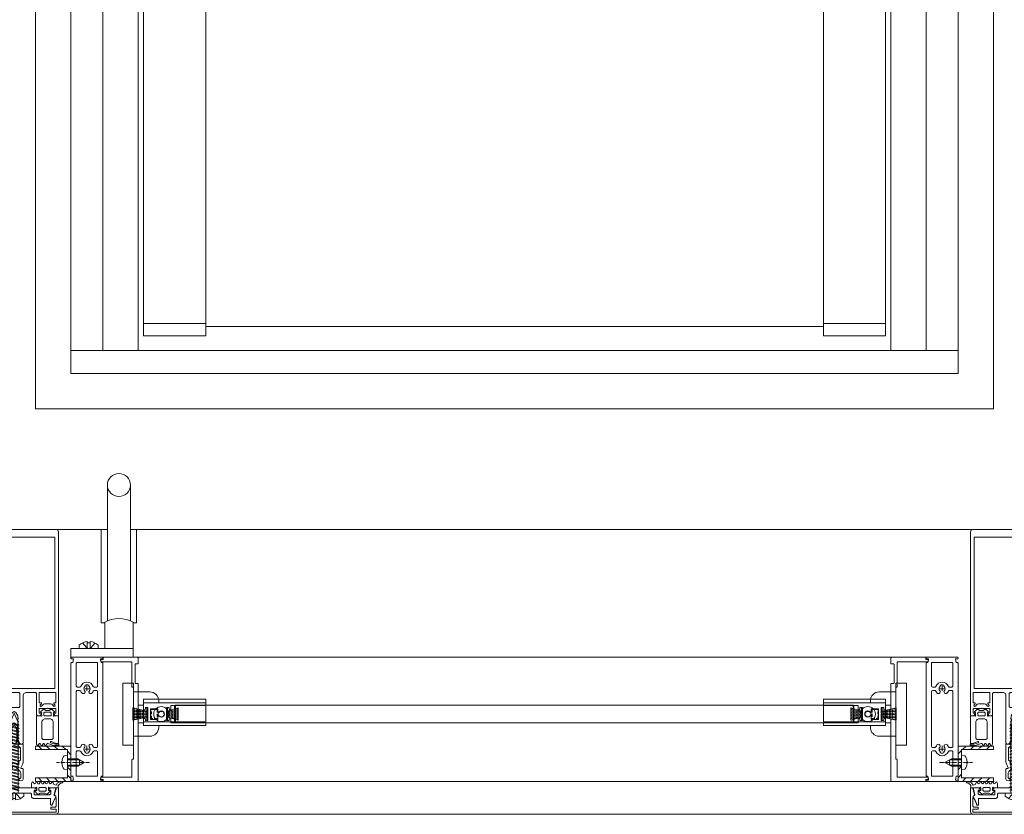
# Model space of a CAD drawing. Extents: x -2817 to 14334, y -3100 to 3352.
# Drawn here: x 7671 to 8226, y -2148 to -1701 of the extents above; entities that cross this region are included whole.
import ezdxf

# ---------------------------------------------------------------- set-up
doc = ezdxf.new("R2010")
doc.units = 0
doc.header["$LTSCALE"] = 0.5
for name, pattern in [('AM_DIN_G_W050', [13.75, 9.75, -1.5, 1, -1.5]), ('AM_DIN_G_W050x2', [6.875, 4.75, -0.875, 0.375, -0.875]), ('STRICHPUNKT2', [12.7, 6.35, -3.175, 0, -3.175]), ('VERDECKT2', [4.7625, 3.175, -1.5875])]:
    doc.linetypes.add(name, pattern=pattern)
doc.layers.get('0').update_dxf_attribs({"lineweight": 18})
for name, color, linetype, lineweight in [('AM_0N', 7, 'Continuous', 18), ('AM_4N', 3, 'Continuous', 9), ('AM_7N', 4, 'AM_DIN_G_W050', 9), ('Ansicht', 7, 'Continuous', 18), ('Bauseits', 9, 'Continuous', 18), ('Dichtung', 6, 'Continuous', 18), ('Getriebe', 4, 'Continuous', 18), ('Glas', 5, 'Continuous', 18), ('Horizontal', 7, 'Continuous', 18), ('Schraffur', 8, 'Continuous', 9), ('Symmetrie', 3, 'STRICHPUNKT2', 9), ('verdeckt', 2, 'VERDECKT2', 9)]:
    doc.layers.add(name, color=color, linetype=linetype, lineweight=lineweight)

# ---------------------------------------------------------------- blocks, each defined once
blk = doc.blocks.new('G95-G10-800-p2_BS')
blk.add_lwpolyline([(-19.44, -20.5, 0.414214), (-19.64, -20.3), (-21.04, -20.3, -0.414214), (-21.24, -20.1), (-21.24, 34.5, -0.414214), (-20.74, 35), (-1.74, 35, -0.414213), (-1.54, 34.8), (-1.54, 34, 0.414213), (-1.34, 33.8), (-0.24, 33.8, -0.466307), (-0.04, 33.57), (-0.2, 32.67, -0.36397), (-0.4, 32.5), (-17.44, 32.5, 0.414214), (-17.64, 32.3), (-17.64, 22.7, -0.414214), (-17.84, 22.5), (-18.29, 22.5, 0.414214), (-18.49, 22.3), (-18.49, -17.9, 0.414214), (-18.29, -18.1), (-17.84, -18.1, -0.414214), (-17.64, -18.3), (-17.64, -32.3, 0.414214), (-17.44, -32.5), (-0.4, -32.5, -0.36397), (-0.2, -32.67), (-0.04, -33.57, -0.466307), (-0.24, -33.8), (-1.34, -33.8, 0.414213), (-1.54, -34), (-1.54, -34.8, -0.414213), (-1.74, -35), (-20.74, -35, -0.414214), (-21.24, -34.5), (-21.24, -31.5, -0.414214), (-21.04, -31.3), (-19.64, -31.3, 0.414214), (-19.44, -31.1)], format="xyb", close=True)
blk = doc.blocks.new('G95-G10-800-P10_BS')
for p, q in [((-18, 34.8), (-18, 34.5)), ((-0.2, 35), (-17.8, 35)), ((-17.7, 34.2), (-16.61, 34.2)), ((-16.61, 34.2), (-17, 32)), ((-1.39, 34.2), (-0.3, 34.2)), ((-1, 32), (-1.39, 34.2)), ((0, 34.5), (0, 34.8)), ((-18, 31.7), (-18, -31.7)), ((-17, 32), (-17.7, 32)), ((-15, 31.8), (-15, 18.75)), ((-3.2, 32), (-14.8, 32)), ((-3, 18.75), (-3, 31.8)), ((-0.3, 32), (-1, 32)), ((0, -31.7), (0, 31.7)), ((-14.5, 18.25), (-12.98, 18.25)), ((-5.02, 18.25), (-3.5, 18.25)), ((-15, 15.75), (-15, -15.25)), ((-14.5, 16.25), (-12.98, 16.25)), ((-10.1, 15.35), (-10.28, 15.03)), ((-7.72, 15.03), (-7.9, 15.35)), ((-5.02, 16.25), (-3.5, 16.25)), ((-3, -15.25), (-3, 15.75)), ((-12.98, -15.75), (-14.5, -15.75)), ((-10.28, -14.53), (-10.1, -14.85)), ((-7.9, -14.85), (-7.72, -14.53)), ((-3.5, -15.75), (-5.02, -15.75)), ((-15, -18.25), (-15, -31.8)), ((-12.98, -17.75), (-14.5, -17.75)), ((-3.5, -17.75), (-5.02, -17.75)), ((-3, -23.67), (-3, -18.25)), ((-3, -25.17), (-3, -24.83)), ((-3, -31.8), (-3, -26.33)), ((-17.7, -32), (-17, -32)), ((-17, -32), (-16.61, -34.2)), ((-14.8, -32), (-3.2, -32)), ((-1.39, -34.2), (-1, -32)), ((-1, -32), (-0.3, -32)), ((-18, -34.5), (-18, -34.8)), ((-17.8, -35), (-0.2, -35)), ((-16.61, -34.2), (-17.7, -34.2)), ((-0.3, -34.2), (-1.39, -34.2)), ((0, -34.8), (0, -34.5))]:
    blk.add_line(p, q)
for centre, major_axis, start_param, end_param in [((-17.8, 34.8), (-0.141, -0.141), 3.926991, 5.497787), ((-17.7, 34.5), (-0.212, -0.212), -0.785398, 0.785398), ((-0.3, 34.5), (-0.212, 0.212), 2.356194, 3.926991), ((-0.2, 34.8), (-0.141, 0.141), 3.926991, 5.497787), ((-17.7, 31.7), (-0.212, 0.212), 5.497787, 7.068583), ((-14.8, 31.8), (-0.141, -0.141), 3.926991, 5.497787), ((-3.2, 31.8), (-0.141, 0.141), 3.926991, 5.497787), ((-0.3, 31.7), (-0.212, 0.212), 3.926991, 5.497787), ((-14.5, 18.75), (-0.354, -0.354), -0.785398, 0.785398), ((-12.98, 18.75), (-0.354, -0.354), 0.785398, 1.995482), ((-9, 17.25), (-2.65, 2.65), 4.287704, 6.707871), ((-9, 17.25), (-1.24, -1.24), 4.674683, 6.320892), ((-10.53, 18.9), (-0.354, -0.354), 1.53309, 2.660975), ((-9.86, 19.11), (-0.141, 0.141), 5.931848, 7.373364), ((-9, 17.25), (-1.59, -1.59), 3.926991, 4.361051), ((-9, 17.25), (-1.59, 1.59), 5.063727, 5.497787), ((-8.14, 19.11), (-0.141, -0.141), 2.051414, 3.49293), ((-7.47, 18.9), (-0.354, 0.354), 0.480617, 1.608503), ((-9, 17.25), (-1.24, -1.24), 1.53309, 3.179299), ((-5.02, 18.75), (-0.354, 0.354), 1.146111, 2.356194), ((-3.5, 18.75), (-0.354, 0.354), 2.356194, 3.926991), ((-14.5, 15.75), (-0.354, 0.354), 5.497787, 7.068583), ((-12.98, 15.75), (-0.354, 0.354), 4.287704, 5.497787), ((-9, 17.25), (-2.65, 2.65), 1.146111, 1.460427), ((-11.15, 15.53), (-0.707, 0.707), 1.460427, 3.403392), ((-10.53, 15.6), (-0.354, 0.354), 3.403392, 4.750095), ((-7.47, 15.6), (-0.354, 0.354), 6.245479, 7.592182), ((-6.85, 15.53), (-0.707, -0.707), -0.261799, 1.681165), ((-9, 17.25), (-2.65, -2.65), 1.681165, 1.995482), ((-5.02, 15.75), (-0.354, 0.354), 5.497787, 6.707871), ((-3.5, 15.75), (-0.354, -0.354), 2.356194, 3.926991), ((-14.5, -15.25), (-0.354, -0.354), -0.785398, 0.785398), ((-12.98, -15.25), (-0.354, -0.354), 0.785398, 1.995482), ((-9, -16.75), (-2.65, 2.65), 0.110369, 0.424685), ((-11.15, -15.03), (-0.707, -0.707), 2.879793, 4.822758), ((-9, -16.75), (-1.24, -1.24), 4.674683, 6.320892), ((-10.53, -15.1), (-0.354, 0.354), 3.103886, 4.45059), ((-7.47, -15.1), (-0.354, -0.354), -1.308997, 0.037706), ((-9, -16.75), (-1.24, 1.24), 3.103886, 4.750095), ((-6.85, -15.03), (-0.707, -0.707), 3.031224, 4.974188), ((-9, -16.75), (-2.65, 2.65), 4.287704, 4.60202), ((-5.02, -15.25), (-0.354, 0.354), 1.146111, 2.356194), ((-3.5, -15.25), (-0.354, 0.354), 2.356194, 3.926991), ((-14.5, -18.25), (-0.354, 0.354), 5.497787, 7.068583), ((-12.98, -18.25), (-0.354, 0.354), 4.287704, 5.497787), ((-9, -16.75), (-2.65, -2.65), -0.424685, 1.995482), ((-10.53, -18.4), (-0.354, -0.354), 2.051414, 3.179299), ((-9.86, -18.61), (-0.141, -0.141), -1.090179, 0.351338), ((-9, -16.75), (-1.59, 1.59), 1.922134, 2.356194), ((-9, -16.75), (-1.59, -1.59), 0.785398, 1.219459), ((-8.14, -18.61), (-0.141, -0.141), 1.219459, 2.660975), ((-7.47, -18.4), (-0.354, 0.354), 6.245479, 7.373364), ((-5.02, -18.25), (-0.354, -0.354), 3.926991, 5.137074), ((-3.5, -18.25), (-0.354, -0.354), 2.356194, 3.926991), ((-2.8, -23.67), (-0.141, -0.141), -0.785398, -0.280038), ((-2.8, -24.83), (-0.141, -0.141), -1.290759, -0.785398), ((-2.8, -25.17), (-0.141, -0.141), -0.785398, -0.280038), ((-2.8, -26.33), (-0.141, -0.141), -1.290759, -0.785398), ((-3.85, -24.25), (-0.707, -0.707), 2.356194, 2.861555), ((-3.85, -24.25), (-0.707, -0.707), 1.850834, 2.356194), ((-3.85, -25.75), (-0.707, -0.707), 2.356194, 2.861555), ((-3.85, -25.75), (-0.707, -0.707), 1.850834, 2.356194), ((-17.7, -31.7), (-0.212, -0.212), -0.785398, 0.785398), ((-14.8, -31.8), (-0.141, 0.141), 0.785398, 2.356194), ((-3.2, -31.8), (-0.141, -0.141), 0.785398, 2.356194), ((-0.3, -31.7), (-0.212, -0.212), 0.785398, 2.356194), ((-17.7, -34.5), (-0.212, 0.212), 5.497787, 7.068583), ((-17.8, -34.8), (-0.141, 0.141), 0.785398, 2.356194), ((-0.3, -34.5), (-0.212, 0.212), 3.926991, 5.497787), ((-0.2, -34.8), (-0.141, -0.141), 0.785398, 2.356194)]:
    blk.add_ellipse(centre, major_axis=major_axis, ratio=1, start_param=start_param, end_param=end_param)
at = {"layer": 'Symmetrie'}
for p, q in [((-10.93, 17.25), (-7.07, 17.25)), ((-9, 19.18), (-9, 15.33)), ((-9, -14.82), (-9, -18.67)), ((-10.93, -16.75), (-7.07, -16.75))]:
    blk.add_line(p, q, dxfattribs=at)
blk = doc.blocks.new('G95-G10-800-A$C28485749')
for p, q in [((-7.5, 20), (-6.4, 20)), ((6.4, 20), (7.5, 20)), ((-12.5, 5.75), (-12.5, 15)), ((-6.4, 11.5), (-6.4, 15)), ((-6.4, 11.5), (-5, 11.5)), ((-5, 8.5), (-5, 11.5)), ((5, 11.5), (6.4, 11.5)), ((5, 11.5), (5, 8.5)), ((6.4, 15), (6.4, 11.5)), ((12.5, 5.75), (12.5, 15)), ((-17.5, 5.75), (17.5, 5.75)), ((-17.5, -0.25), (-17.5, 5.75)), ((-5, 8.5), (5, 8.5)), ((17.5, -0.25), (17.5, 5.75)), ((-17.5, -0.25), (17.5, -0.25))]:
    blk.add_line(p, q)
for centre, start, end in [((-7.5, 15), 90, 180), ((7.5, 15), 0, 90)]:
    blk.add_arc(centre, 5, start, end)
for points, knots in [([(-6.4, 15), (-6.4, 15.28), (-6.4, 15.59), (-6.4, 16.2), (-6.4, 16.49), (-6.4, 17.03), (-6.4, 17.32), (-6.4, 17.86), (-6.4, 18.11), (-6.4, 18.56), (-6.4, 18.79), (-6.4, 19.19), (-6.4, 19.36), (-6.4, 19.67), (-6.4, 19.81), (-6.4, 19.97), (-6.4, 19.99), (-6.4, 20)], [-1.2599645, -1.2599645, -1.2599645, -1.2599645, -1.1750382, -1.1750382, -1.0901119, -1.0901119, -0.9985824, -0.9985824, -0.9070529, -0.9070529, -0.8000663, -0.8000663, -0.6930796, -0.6930796, -0.5299674, -0.5299674, -0.3668551, -0.3668551, -0.3668551, -0.3668551]), ([(6.4, 20), (6.4, 19.99), (6.4, 19.97), (6.4, 19.81), (6.4, 19.67), (6.4, 19.36), (6.4, 19.19), (6.4, 18.79), (6.4, 18.56), (6.4, 18.11), (6.4, 17.86), (6.4, 17.32), (6.4, 17.03), (6.4, 16.49), (6.4, 16.2), (6.4, 15.59), (6.4, 15.28), (6.4, 15)], [0.3668551, 0.3668551, 0.3668551, 0.3668551, 0.5299674, 0.5299674, 0.6930796, 0.6930796, 0.8000663, 0.8000663, 0.9070529, 0.9070529, 0.9985824, 0.9985824, 1.0901119, 1.0901119, 1.1750382, 1.1750382, 1.2599645, 1.2599645, 1.2599645, 1.2599645])]:
    blk.add_open_spline(points, degree=3, knots=knots)
blk = doc.blocks.new('G95-G10-800-Buerstendichtung_69-850')
h = blk.add_hatch()
h.set_pattern_fill('GOST_GLASS', color=256, scale=0.1)
h.paths.add_polyline_path([(-1.725, 0.5), (1.725, 0.5), (3.45, 8.5), (-3.45, 8.5)])
h = blk.add_hatch(color=256)
h.dxf.hatch_style = 1
h.paths.add_polyline_path([(3.45, 0.5), (-3.45, 0.5), (-3.45, 0), (3.45, 0)])
for p, q in [((3.45, 8.5), (-3.45, 8.5)), ((-1.725, 0.5), (-3.45, 8.5)), ((1.725, 0.5), (3.45, 8.5))]:
    blk.add_line(p, q)
blk.add_lwpolyline([(-3.45, 0), (3.45, 0), (3.45, 0.5), (-3.45, 0.5)], close=True)
blk = doc.blocks.new('G95-G10-800-Buerstendichtung_69-550')
h = blk.add_hatch()
h.set_pattern_fill('GOST_GLASS', color=256, scale=0.1)
h.paths.add_polyline_path([(3.45, 6.5), (-3.45, 6.5), (-1.725, 0.5), (1.725, 0.5)])
h = blk.add_hatch(color=256)
h.dxf.hatch_style = 1
h.paths.add_polyline_path([(3.45, 0.5), (-3.45, 0.5), (-3.45, 0), (3.45, 0)])
for p, q in [((3.45, 6.5), (-3.45, 6.5)), ((-1.725, 0.5), (-3.45, 6.5)), ((1.725, 0.5), (3.45, 6.5))]:
    blk.add_line(p, q)
blk.add_lwpolyline([(-3.45, 0), (3.45, 0), (3.45, 0.5), (-3.45, 0.5)], close=True)
blk = doc.blocks.new('G95-G10-800-P_108')
for points in [[(15.4, -4.9), (15.4, -3.25), (15.4, -2.77, 0.414214), (14.93, -2.3), (14.88, -2.3, 0.279474), (14.4, -3.18), (14.4, -3.65), (13, -3.65), (13, 0), (13, 3.65), (14.4, 3.65), (14.4, 3.17, 0.279474), (14.88, 2.3), (14.93, 2.3, 0.414214), (15.4, 2.77), (15.4, 3.25), (15.4, 4.9), (35, 4.9), (35, 6.4), (0, 6.4), (0, 3.25), (0, 2.77, 0.414214), (0.48, 2.3), (0.52, 2.3, 0.279474), (1, 3.17), (1, 3.65), (2.4, 3.65), (2.4, 0), (2.4, -3.65), (1, -3.65), (1, -3.18, 0.279474), (0.52, -2.3), (0.48, -2.3, 0.414214), (0, -2.77), (0, -3.25), (0, -6.4), (35, -6.4), (35, -4.9)], [(8.91, 1.15, -0.650898), (8.07, 1.52), (8.07, 3), (3.9, 3), (3.9, 0), (3.9, -3), (8.07, -3), (8.07, -1.52, -0.650898), (8.91, -1.15, 0.650898), (11.5, 0, 0.650898)]]:
    blk.add_lwpolyline(points, format="xyb", close=True)
at = {"layer": 'Dichtung'}
for name, p, rotation in [('G95-G10-800-Buerstendichtung_69-850', (2.4, 0), 90), ('G95-G10-800-Buerstendichtung_69-550', (13, 0), 270)]:
    blk.add_blockref(name, p, dxfattribs=dict(at, rotation=rotation))
blk = doc.blocks.new('G95-G10-800-A$C5AC71F0B')
for p, q in [((0, 12.8), (35, 12.8)), ((0, 0), (0, 12.8)), ((35, 12.8), (35, 0)), ((35, 0), (0, 0))]:
    blk.add_line(p, q)
for radius in [4.25, 1.75]:
    blk.add_circle((9.95, 4.4), radius)
at = {"layer": 'verdeckt'}
for p, q in [((35, 10.8), (0, 10.8)), ((4.4, 7.4), (3.9, 6.9)), ((4.4, 6.9), (3.9, 6.9)), ((3.9, 1.9), (3.9, 6.9)), ((4.4, 7.4), (4.4, 6.9)), ((4.4, 7.4), (7.57, 7.4)), ((4.4, 1.9), (4.4, 6.9)), ((4.4, 6.9), (7.57, 6.9)), ((7.57, 6.9), (7.57, 7.4)), ((8.07, 6.9), (7.57, 7.4)), ((8.07, 6.9), (7.57, 6.9)), ((7.57, 6.9), (7.57, 1.9)), ((8.07, 6.9), (8.07, 1.9)), ((3.9, 1.9), (4.4, 1.9)), ((3.9, 1.9), (4.4, 1.4)), ((4.4, 1.9), (4.4, 1.4)), ((7.57, 1.9), (4.4, 1.9)), ((7.57, 1.4), (4.4, 1.4)), ((7.57, 1.4), (7.57, 1.9)), ((7.57, 1.9), (8.07, 1.9)), ((7.57, 1.4), (8.07, 1.9))]:
    blk.add_line(p, q, dxfattribs=at)
blk = doc.blocks.new('G95-G10-800-A$C72597B75')
for p, q in [((0.5, 5), (0.5, -5)), ((382.5, 5), (382.5, -5))]:
    blk.add_line(p, q)
blk.add_lwpolyline([(0.5, -5), (382.5, -5), (383, -4.5), (383, 4.5), (382.5, 5), (0.5, 5), (0, 4.5), (0, -4.5)], close=True)
blk = doc.blocks.new('*U90')
for p, q in [((-209.08, 3.5), (-174.08, 3.5)), ((174.08, 3.5), (209.08, 3.5)), ((-209.08, -3.5), (-174.08, -3.5)), ((174.08, -3.5), (209.08, -3.5))]:
    blk.add_line(p, q)
at = {"layer": 'Glas'}
blk.add_line((-174.08, 1.84), (174.08, 1.84), dxfattribs=at)
blk = doc.blocks.new('*U91')
at = {"color": 0, "linetype": 'ByBlock', "lineweight": -2}
blk.add_blockref('*U90', (0, 0), dxfattribs=at)
blk = doc.blocks.new('Element_500x800')
for p, q in [((-9.08, 21.13), (-9.08, 760)), ((25.92, 21.13), (25.92, 760)), ((374.08, 21.13), (374.08, 760)), ((409.08, 21.13), (409.08, 760))]:
    blk.add_line(p, q)
at = {"layer": 'Ansicht'}
for points in [[(-50, 13), (-32, 13), (-32, 760), (-50, 760)], [(-32, 13), (-12.08, 13), (-12.08, 760), (-32, 760)], [(432, 13), (412.08, 13), (412.08, 760), (432, 760)], [(450, 13), (432, 13), (432, 760), (450, 760)], [(-50, 0), (450, 0), (450, 13), (-50, 13)]]:
    blk.add_lwpolyline(points, close=True, dxfattribs=at)
at = {"layer": 'Horizontal'}
for p, q in [((432, -160), (-32, -160)), ((432, -160), (-32, -160)), ((432, -230), (-32, -230)), ((432, -230), (-32, -230))]:
    blk.add_line(p, q, dxfattribs=at)
for name, p in [('*U91', (200, 24.63)), ('G95-G10-800-P_108', (-9.08, -192)), ('G95-G10-800-A$C5AC71F0B', (-9.08, -196.4))]:
    blk.add_blockref(name, p)
at = {"rotation": 270}
blk.add_blockref('G95-G10-800-A$C28485749', (-20.58, -192), dxfattribs=at)
at = {"xscale": -1, "rotation": 90}
blk.add_blockref('G95-G10-800-A$C28485749', (420.58, -192), dxfattribs=at)
at = {"xscale": -1}
for name, p in [('G95-G10-800-A$C5AC71F0B', (409.08, -196.4)), ('G95-G10-800-P_108', (409.08, -192))]:
    blk.add_blockref(name, p, dxfattribs=at)
at = {"layer": 'Glas'}
blk.add_blockref('G95-G10-800-A$C72597B75', (8.32, -192), dxfattribs=at)
at = {"layer": 'Horizontal', "xscale": -1}
blk.add_blockref('G95-G10-800-P10_BS', (-50, -195), dxfattribs=at)
at = {"layer": 'Horizontal', "rotation": 180}
blk.add_blockref('G95-G10-800-p2_BS', (-33.32, -195), dxfattribs=at)
at = {"layer": 'Horizontal', "xscale": -1, "rotation": 180}
blk.add_blockref('G95-G10-800-p2_BS', (433.32, -195), dxfattribs=at)
at = {"layer": 'Horizontal'}
blk.add_blockref('G95-G10-800-P10_BS', (450, -195), dxfattribs=at)
blk = doc.blocks.new('*U46')
at = {"layer": 'AM_0N'}
for p, q in [((-4.5, 2), (-4.34, 3.85)), ((-4.5, 2), (-2.6, 2)), ((-2.6, -3.8), (-2.6, 2)), ((1.6, 2), (-2.6, 2)), ((-0.83, 5.09), (-0.83, 4.94)), ((-0.17, 4.94), (-0.83, 4.94)), ((-0.17, 5.09), (-0.17, 4.94)), ((1.6, -3.8), (1.6, 2)), ((1.6, 2), (3.5, 2)), ((3.5, 2), (3.34, 3.85)), ((-2.6, -3.8), (-0.5, -7.5)), ((1.6, -3.8), (-0.5, -7.5))]:
    blk.add_line(p, q, dxfattribs=at)
for start, end in [(92.9101, 126.1956), (53.8044, 87.0899)]:
    blk.add_arc((-0.5, -1.4), 6.5, start, end, dxfattribs=at)
at = {"layer": 'AM_4N'}
for p, q in [((-2.05, 2), (-2.05, -4.77)), ((1.05, 2), (1.05, -4.77)), ((1.05, -4.77), (-2.05, -4.77))]:
    blk.add_line(p, q, dxfattribs=at)
at = {"layer": 'AM_7N', "linetype": 'AM_DIN_G_W050x2'}
blk.add_line((-0.5, -10.5), (-0.5, 8.1), dxfattribs=at)
blk = doc.blocks.new('u20202')
at = {"layer": 'Schraffur'}
h = blk.add_hatch(dxfattribs=at)
h.set_pattern_fill('ANSI31', color=256, style=0)
h.set_pattern_definition([(45, (22.5, -1050), (-2.245064, 2.245064), [])])
edge = h.paths.add_edge_path()
edge.add_line((10, 12.13), (10, 20))
edge.add_line((10, 20), (8, 20))
edge.add_line((8, 20), (8, 12.15))
edge.add_line((10, 12.13), (8, 12.15))
edge = h.paths.add_edge_path()
edge.add_line((2.8, 2), (2.8, 0))
edge.add_line((0.7, 0), (10, 0))
edge.add_line((10, 0), (10, 11.86))
edge.add_line((8, 11.86), (10, 11.86))
edge.add_line((8, 11.86), (8, 2))
edge.add_line((8, 2), (0.7, 2))
h.paths.add_polyline_path([(-10, 0), (-1.4, 0), (-1.4, 2), (-8, 2), (-8, 20), (-10, 20)])
edge = h.paths.add_edge_path(flags=17)
edge.add_line((2.8, 2), (2.8, 0))
edge.add_line((-3.5, 0), (0.7, 0))
edge.add_line((-1.4, 0), (-1.4, 2))
edge.add_line((0.7, 2), (-3.5, 2))
h.paths.add_polyline_path([(10, 11.86), (10, 12.13), (8, 12.15), (8, 11.86)], flags=17)
edge = h.paths.add_edge_path(flags=17)
edge.add_line((2.8, 2), (2.8, 0))
edge.add_line((-3.5, 0), (0.7, 0))
edge.add_line((-1.4, 0), (-1.4, 2))
edge.add_line((0.7, 2), (-3.5, 2))
h.paths.add_polyline_path([(10, 11.86), (10, 12.13), (8, 12.15), (8, 11.86)], flags=17)
for points in [[(-0.8, 2), (-8, 2), (-8, 20), (-10, 20), (-10, 0), (-1.4, 0)], [(10, 14.1), (10, 20), (8, 20), (8, 14.1)], [(8, 14.1), (8, 9.9)], [(10, 14.1), (10, 9.9)], [(2.8, 0), (10, 0), (10, 9.9)], [(8, 9.9), (8, 2), (3.5, 2)]]:
    blk.add_lwpolyline(points)
at = {"layer": 'AM_0N'}
blk.add_blockref('*U46', (1.2, 0), dxfattribs=at)
blk = doc.blocks.new('PR_Anschluss')
blk.add_point((0, 0))
at = {"layer": 'Bauseits'}
for points in [[(-15.6, 8.7), (-14.4, 8.7), (-14.4, 11.2), (-13.9, 11.7), (-9.33, 11.7), (-8.58, 11.5), (-7.1, 10.73), (-3.5, 11.9), (-3.5, 13), (-17, 13), (-18.06, 12.56), (-18.5, 11.5), (-18.5, -35.5), (-18.06, -36.56), (-17, -37), (-3.5, -37), (-3.5, -35.9), (-7.1, -34.73), (-8.58, -35.5), (-9.33, -35.7), (-13.9, -35.7), (-14.4, -35.2), (-14.4, -32.7), (-15.6, -32.7), (-15.6, -35.7), (-17.3, -35.7), (-17.3, 11.7), (-15.6, 11.7), (-15.6, 8.7)], [(-3.5, -35.5), (-3.5, -32.3), (-4.3, -31.5), (-4.9, -31.5), (-4.9, -32.7), (-6.5, -32.7), (-6.69, -32.68), (-6.88, -32.62), (-7.05, -32.53), (-7.21, -32.41), (-7.33, -32.26), (-7.42, -32.08), (-7.48, -31.89), (-7.5, -31.7), (-7.5, -23.3), (-4.9, -23.3), (-4.9, -24.5), (-4.3, -24.5), (-3.5, -23.7), (-3.5, -0.3), (-4.3, 0.5), (-4.9, 0.5), (-4.9, -0.7), (-7.5, -0.7), (-7.5, 7.7), (-7.48, 7.89), (-7.42, 8.08), (-7.33, 8.26), (-7.21, 8.41), (-7.06, 8.53), (-6.88, 8.62), (-6.69, 8.68), (-6.5, 8.7), (-4.9, 8.7), (-4.9, 7.5), (-4.3, 7.5), (-3.5, 8.3), (-3.5, 11.5), (-7.25, 10.5), (-7.36, 10.48), (-7.47, 10.48), (-7.58, 10.5), (-7.68, 10.54), (-7.77, 10.59), (-7.85, 10.67), (-7.92, 10.75), (-7.97, 10.85), (-8, 10.96), (-8.02, 11.07), (-8.07, 11.18), (-8.14, 11.28), (-8.23, 11.36), (-8.34, 11.42), (-8.45, 11.46), (-8.57, 11.48), (-8.69, 11.47), (-8.8, 11.44), (-8.91, 11.38), (-9.11, 11.27), (-9.2, 11.21), (-9.4, 11.09), (-9.5, 11.04), (-9.6, 10.98), (-9.7, 10.93), (-9.8, 10.87), (-9.9, 10.82), (-10, 10.76), (-10.11, 10.71), (-10.21, 10.66), (-10.31, 10.61), (-10.41, 10.56), (-10.51, 10.51), (-10.62, 10.46), (-10.82, 10.36), (-10.93, 10.31), (-11.03, 10.26), (-11.14, 10.21), (-11.24, 10.17), (-11.35, 10.12), (-11.45, 10.08), (-11.56, 10.03), (-11.77, 9.95), (-11.88, 9.9), (-11.98, 9.86), (-12.2, 9.78), (-12.3, 9.74), (-12.41, 9.7), (-12.52, 9.66), (-12.63, 9.62), (-12.73, 9.58), (-12.84, 9.55), (-12.95, 9.51), (-13.06, 9.47), (-13.2, 9.4), (-13.31, 9.29), (-13.38, 9.15), (-13.4, 9), (-13.37, 8.84), (-13.3, 8.7), (-13.19, 8.59), (-13.05, 8.52), (-12.9, 8.5), (-10, 8.5), (-9.81, 8.46), (-9.65, 8.35), (-9.54, 8.19), (-9.5, 8), (-9.5, -1.2), (-9.48, -1.4), (-9.42, -1.58), (-9.33, -1.76), (-9.21, -1.91), (-9.06, -2.03), (-8.88, -2.12), (-8.69, -2.18), (-8.5, -2.2), (-7.5, -2.2), (-7.3, -2.22), (-7.12, -2.28), (-6.94, -2.37), (-6.79, -2.49), (-6.67, -2.64), (-6.58, -2.82), (-6.52, -3.01), (-6.5, -3.2), (-6.5, -11.75), (-6.36, -11.84), (-6.3, -12), (-6.36, -12.16), (-6.5, -12.25), (-6.5, -20.8), (-6.52, -20.99), (-6.57, -21.18), (-6.67, -21.36), (-6.79, -21.51), (-6.94, -21.63), (-7.12, -21.72), (-7.3, -21.78), (-7.5, -21.8), (-8.5, -21.8), (-8.69, -21.82), (-8.88, -21.88), (-9.06, -21.97), (-9.21, -22.09), (-9.33, -22.24), (-9.42, -22.42), (-9.48, -22.6), (-9.5, -22.8), (-9.5, -32), (-9.54, -32.19), (-9.65, -32.35), (-9.81, -32.46), (-10, -32.5), (-12.9, -32.5), (-13.05, -32.52), (-13.19, -32.59), (-13.3, -32.7), (-13.37, -32.84), (-13.4, -33), (-13.38, -33.15), (-13.31, -33.29), (-13.2, -33.4), (-13.06, -33.47), (-12.95, -33.51), (-12.73, -33.58), (-12.63, -33.62), (-12.52, -33.66), (-12.41, -33.7), (-12.3, -33.74), (-12.2, -33.78), (-12.09, -33.82), (-11.98, -33.86), (-11.88, -33.9), (-11.77, -33.95), (-11.66, -33.99), (-11.56, -34.03), (-11.35, -34.12), (-11.14, -34.21), (-10.93, -34.31), (-10.83, -34.36), (-10.72, -34.41), (-10.52, -34.51), (-10.41, -34.56), (-10.31, -34.61), (-10.21, -34.66), (-10.11, -34.71), (-10.01, -34.76), (-9.9, -34.82), (-9.8, -34.87), (-9.6, -34.98), (-9.5, -35.04), (-9.4, -35.09), (-9.3, -35.15), (-9.2, -35.21), (-9.11, -35.27), (-9.01, -35.33), (-8.91, -35.38), (-8.79, -35.44), (-8.67, -35.47), (-8.54, -35.47), (-8.41, -35.45), (-8.3, -35.4), (-8.19, -35.32), (-8.1, -35.23), (-8.04, -35.12), (-8, -34.99), (-7.97, -34.87), (-7.92, -34.76), (-7.84, -34.66), (-7.74, -34.57), (-7.63, -34.52), (-7.51, -34.48), (-7.38, -34.48), (-7.25, -34.5), (-3.5, -35.5)], [(-5.1, 0.65), (-3.55, 0.65), (-3.35, 0.57), (-3.26, 0.31), (-3.5, -0.63), (-3.5, -2.25), (-1.1, -2.25), (-0.36, -1.82), (-0.21, -1.61), (-0.36, -1.3), (-1.19, -0.82), (-1.41, -0.53), (-1.19, -0.09), (-0.37, 0.39), (-0.22, 0.65), (-0.37, 0.9), (-1.23, 1.4), (-1.41, 1.75), (-1.23, 2.09), (-0.37, 2.59), (-0.22, 2.85), (-0.37, 3.1), (-1.22, 3.6), (-1.4, 3.94), (-1.23, 4.29), (-0.37, 4.79), (-0.22, 5.01), (-0.37, 5.3), (-1.22, 5.8), (-1.4, 6.14), (-1.22, 6.48), (-0.37, 6.99), (-0.22, 7.24), (-0.37, 7.5), (-1.22, 8), (-1.4, 8.34), (-1.22, 8.68), (-0.37, 9.19), (-0.22, 9.44), (-0.37, 9.7), (-1.61, 10.41), (-2, 11.56), (-0.68, 12.48), (-0.21, 13.91), (-0.21, 15.09), (-0.29, 15.26), (-0.56, 15.35), (-0.73, 15.25), (-0.93, 14.35), (-1.63, 13.24), (-2.31, 12.75), (-3.5, 12.75), (-3.5, 8.53), (-3.26, 7.59), (-3.25, 7.52), (-3.3, 7.38), (-3.55, 7.25), (-5.1, 7.25), (-5.1, 8.35), (-5.4, 8.35), (-6.92, 6.83), (-7.1, 6.37), (-6.5, 5.23), (-6.5, 2.68), (-7.1, 1.62), (-6.87, 1.01), (-5.4, -0.45), (-5.1, -0.45), (-5.1, 0.65)], [(21.4, 12.8), (21.4, 11.51), (21.43, 11.27), (21.51, 11.04), (22.45, 8.93), (22.49, 8.85), (22.5, 8.76), (22.49, 8.68), (22.47, 8.6), (22.42, 8.53), (22.36, 8.47), (22.29, 8.43), (22.21, 8.41), (22.12, 8.4), (22.04, 8.42), (21.96, 8.45), (21.9, 8.51), (21.85, 8.58), (21.34, 9.84), (21.1, 11.18), (21.1, 12.74), (21.08, 12.85), (21.04, 12.96), (20.97, 13.05), (20.87, 13.13), (20.77, 13.17), (20.65, 13.19), (20.53, 13.17), (20.43, 13.13), (20.33, 13.05), (20.26, 12.96), (20.22, 12.85), (20.2, 12.74), (20.2, 11.65), (20.35, 10.12), (20.78, 8.65), (21.38, 7), (21.4, 6.89), (21.39, 6.78), (21.36, 6.67), (21.31, 6.57), (21.24, 6.49), (21.15, 6.42), (20.35, 5.96), (20.28, 5.91), (20.24, 5.85), (20.21, 5.78), (20.2, 5.7), (20.21, 5.62), (20.24, 5.55), (20.28, 5.49), (20.35, 5.44), (21.2, 4.95), (21.28, 4.88), (21.35, 4.8), (21.39, 4.71), (21.4, 4.6), (21.39, 4.5), (21.35, 4.4), (21.28, 4.32), (21.2, 4.26), (20.35, 3.76), (20.29, 3.71), (20.24, 3.65), (20.21, 3.58), (20.2, 3.5), (20.21, 3.42), (20.24, 3.35), (20.29, 3.29), (20.35, 3.24), (21.21, 2.74), (21.3, 2.67), (21.36, 2.59), (21.4, 2.49), (21.41, 2.39), (21.4, 2.29), (21.36, 2.19), (21.3, 2.11), (21.21, 2.04), (20.35, 1.55), (20.29, 1.51), (20.25, 1.45), (20.21, 1.39), (20.2, 1.32), (20.2, 1.25), (20.21, 1.18), (20.25, 1.12), (20.29, 1.07), (20.35, 1.03), (21.09, 0.6), (37, 0.6), (37, 2.61), (36.87, 3.13), (36.86, 3.2), (36.87, 3.28), (36.9, 3.35), (36.94, 3.41), (37, 3.46), (37.07, 3.49), (37.15, 3.5), (37.23, 3.5), (37.93, 3.41), (38.63, 3.5), (38.65, 3.5), (38.68, 3.5), (38.7, 3.49), (38.72, 3.47), (38.74, 3.45), (38.98, 3.04), (39.02, 2.98), (39.08, 2.93), (39.14, 2.9), (39.21, 2.89), (39.28, 2.89), (39.35, 2.91), (39.42, 2.94), (39.47, 2.99), (40.5, 4.24), (40.6, 4.4), (40.67, 4.58), (40.68, 4.77), (40.66, 4.96), (40.58, 5.14), (40.47, 5.29), (40.33, 5.42), (40.23, 5.5), (40.16, 5.6), (40.12, 5.71), (40.1, 5.83), (40.1, 7.77), (40.12, 7.89), (40.16, 8), (40.23, 8.1), (40.33, 8.18), (40.47, 8.31), (40.58, 8.46), (40.66, 8.64), (40.68, 8.83), (40.67, 9.02), (40.6, 9.2), (40.5, 9.36), (39.47, 10.6), (39.42, 10.65), (39.35, 10.69), (39.28, 10.71), (39.21, 10.71), (39.14, 10.7), (39.08, 10.67), (39.02, 10.62), (38.98, 10.56), (38.74, 10.15), (38.72, 10.13), (38.7, 10.11), (38.68, 10.1), (38.65, 10.1), (38.63, 10.1), (37.93, 10.19), (37.23, 10.1), (37.15, 10.1), (37.07, 10.11), (37, 10.14), (36.94, 10.19), (36.9, 10.25), (36.87, 10.32), (36.86, 10.39), (36.87, 10.47), (37, 10.98), (37, 13), (21.6, 13), (21.56, 12.99), (21.51, 12.98), (21.48, 12.96), (21.44, 12.92), (21.42, 12.89), (21.41, 12.84), (21.4, 12.8)], [(44.4, 2.1), (50.1, 2.1), (50.1, 6.55), (50.3, 6.8), (50.1, 7.05), (50.1, 11.5), (44.4, 11.5), (44.4, 10.3), (43.8, 10.3), (43.15, 10.96), (42.6, 11.06), (42.29, 10.6), (42.44, 10.25), (43.5, 9.19), (43.8, 8.47), (43.8, 5.13), (43.49, 4.41), (42.44, 3.36), (42.29, 3), (42.6, 2.54), (43.15, 2.65), (43.8, 3.3), (44.4, 3.3), (44.4, 2.1)], [(52.4, 10.9), (52.4, -34.9), (137.8, -34.9), (137.8, 10.9), (52.4, 10.9)], [(-6.5, -9.8), (-6.5, -14.2), (-3.99, -14.2), (-5.17, -9.8)], [(-4.91, -9.25), (-4.66, -9.8), (-3.48, -14.2), (-3.73, -14.75), (-3.99, -14.2), (-5.17, -9.8)], [(-4.66, -9.8), (-3.48, -14.2), (-2.16, -14.2), (-3.34, -9.8)], [(-3.08, -9.25), (-2.82, -9.8), (-1.64, -14.2), (-1.9, -14.75), (-2.16, -14.2), (-3.34, -9.8)], [(-2.82, -9.8), (-1.64, -14.2), (-0.32, -14.2), (-1.5, -9.8)], [(-1.25, -9.25), (-0.99, -9.8), (0.19, -14.2), (-0.07, -14.75), (-0.32, -14.2), (-1.5, -9.8)], [(-0.99, -9.8), (0.19, -14.2), (1.51, -14.2), (0.33, -9.8)], [(0.59, -9.25), (0.84, -9.8), (2.02, -14.2), (1.77, -14.75), (1.51, -14.2), (0.33, -9.8)], [(0.84, -9.8), (2.02, -14.2), (3.34, -14.2), (2.16, -9.8)], [(2.42, -9.25), (2.68, -9.8), (3.86, -14.2), (3.6, -14.75), (3.34, -14.2), (2.16, -9.8)], [(2.68, -9.8), (3.86, -14.2), (5.18, -14.2), (4, -9.8)], [(4.25, -9.25), (4.51, -9.8), (5.69, -14.2), (5.43, -14.75), (5.18, -14.2), (4, -9.8)], [(4.51, -9.8), (5.69, -14.2), (7.01, -14.2), (5.83, -9.8)], [(6.09, -9.25), (6.34, -9.8), (7.52, -14.2), (7.27, -14.75), (7.01, -14.2), (5.83, -9.8)], [(6.34, -9.8), (7.52, -14.2), (8.84, -14.2), (7.66, -9.8)], [(7.92, -9.25), (8.18, -9.8), (9.36, -14.2), (9.1, -14.75), (8.84, -14.2), (7.66, -9.8)], [(8.18, -9.8), (9.36, -14.2), (10.68, -14.2), (9.5, -9.8)], [(19.5, -13.92), (19.63, -13.42), (20.16, -12.5), (20.3, -12), (20.16, -11.5), (19.63, -10.58), (19.5, -10.08), (19.5, -9), (19, -8.5), (12.09, -8.5), (11.49, -9.4), (9.79, -9.4), (9.33, -9.71), (9.44, -10.25), (10.13, -10.94), (10.56, -12.17), (10.13, -13.06), (9.44, -13.75), (9.33, -14.29), (9.79, -14.6), (11.49, -14.6), (12.09, -15.5), (19, -15.5), (19.5, -15), (19.5, -13.92)], [(9.75, -9.25), (10.01, -9.8), (11.19, -14.2), (10.93, -14.75), (10.68, -14.2), (9.5, -9.8)], [(10.01, -9.8), (11.19, -14.2), (12.51, -14.2), (11.33, -9.8)], [(11.59, -9.25), (11.84, -9.8), (13.02, -14.2), (12.77, -14.75), (12.51, -14.2), (11.33, -9.8)], [(11.84, -9.8), (13.02, -14.2), (14.34, -14.2), (13.16, -9.8)], [(13.42, -9.25), (13.68, -9.8), (14.86, -14.2), (14.6, -14.75), (14.34, -14.2), (13.16, -9.8)], [(13.68, -9.8), (14.86, -14.2), (16.18, -14.2), (15, -9.8)], [(15.25, -9.25), (15.51, -9.8), (16.69, -14.2), (16.43, -14.75), (16.18, -14.2), (15, -9.8)], [(15.51, -9.8), (16.69, -14.2), (18.01, -14.2), (16.83, -9.8)], [(17.09, -9.25), (17.34, -9.8), (18.52, -14.2), (18.27, -14.75), (18.01, -14.2), (16.83, -9.8)], [(17.34, -9.8), (18.52, -14.2), (19.84, -14.2), (18.66, -9.8)], [(18.92, -9.25), (19.18, -9.8), (20.36, -14.2), (20.1, -14.75), (19.84, -14.2), (18.66, -9.8)], [(19.18, -9.8), (20.36, -14.2), (21.68, -14.2), (20.5, -9.8)], [(20.75, -9.25), (21.01, -9.8), (22.19, -14.2), (21.93, -14.75), (21.68, -14.2), (20.5, -9.8)], [(22.01, -13.22), (22.88, -13.33), (24.68, -13.43), (26.49, -13.46), (28.29, -13.43), (29.67, -13.33), (30.33, -13.13), (31.54, -12.43), (31.79, -12), (31.54, -11.57), (30.33, -10.87), (29.67, -10.68), (28.29, -10.58), (26.49, -10.54), (24.68, -10.58), (22.88, -10.68), (22.01, -10.78), (20.99, -12), (22.01, -13.22)], [(21.01, -9.8), (22.19, -14.2), (23.51, -14.2), (22.33, -9.8)], [(22.59, -9.25), (22.84, -9.8), (24.02, -14.2), (23.77, -14.75), (23.51, -14.2), (22.33, -9.8)], [(22.84, -9.8), (24.02, -14.2), (25.34, -14.2), (24.16, -9.8)], [(24.42, -9.25), (24.68, -9.8), (25.86, -14.2), (25.6, -14.75), (25.34, -14.2), (24.16, -9.8)], [(24.68, -9.8), (25.86, -14.2), (27.18, -14.2), (26, -9.8)], [(26.25, -9.25), (26.51, -9.8), (27.69, -14.2), (27.43, -14.75), (27.18, -14.2), (26, -9.8)], [(26.51, -9.8), (27.69, -14.2), (29.01, -14.2), (27.83, -9.8)], [(28.09, -9.25), (28.34, -9.8), (29.52, -14.2), (29.27, -14.75), (29.01, -14.2), (27.83, -9.8)], [(28.34, -9.8), (29.52, -14.2), (30.84, -14.2), (29.66, -9.8)], [(29.92, -9.25), (30.18, -9.8), (31.36, -14.2), (31.1, -14.75), (30.84, -14.2), (29.66, -9.8)], [(30.18, -9.8), (31.36, -14.2), (32.68, -14.2), (31.5, -9.8)], [(31.75, -9.25), (32.01, -9.8), (33.19, -14.2), (32.93, -14.75), (32.68, -14.2), (31.5, -9.8)], [(32.01, -9.8), (33.19, -14.2), (38.5, -12), (33.19, -9.8)], [(49.6, -15.2), (50.1, -14.7), (50.1, -9.3), (49.6, -8.8), (42.2, -8.8), (41.7, -9.3), (41.7, -14.7), (42.2, -15.2), (49.6, -15.2)], [(-3.55, -31.25), (-3.3, -31.38), (-3.25, -31.52), (-3.26, -31.59), (-3.5, -32.53), (-3.5, -36.75), (-2.31, -36.75), (-1.63, -37.24), (-0.93, -38.35), (-0.73, -39.25), (-0.56, -39.35), (-0.29, -39.26), (-0.21, -39.09), (-0.21, -37.91), (-0.68, -36.48), (-2, -35.56), (-1.61, -34.41), (-0.37, -33.7), (-0.22, -33.44), (-0.37, -33.19), (-1.22, -32.68), (-1.4, -32.34), (-1.22, -32), (-0.37, -31.5), (-0.22, -31.24), (-0.37, -30.99), (-1.22, -30.48), (-1.4, -30.14), (-1.22, -29.8), (-0.37, -29.3), (-0.22, -29.01), (-0.37, -28.79), (-1.23, -28.29), (-1.4, -27.94), (-1.22, -27.6), (-0.37, -27.1), (-0.22, -26.85), (-0.37, -26.59), (-1.23, -26.09), (-1.41, -25.75), (-1.23, -25.4), (-0.37, -24.9), (-0.22, -24.65), (-0.37, -24.39), (-1.19, -23.91), (-1.41, -23.47), (-1.19, -23.18), (-0.36, -22.7), (-0.21, -22.39), (-0.36, -22.18), (-1.1, -21.75), (-3.5, -21.75), (-3.5, -23.37), (-3.26, -24.31), (-3.35, -24.57), (-3.55, -24.65), (-5.1, -24.65), (-5.1, -23.55), (-5.4, -23.55), (-6.87, -25.01), (-7.1, -25.62), (-6.5, -26.68), (-6.5, -29.23), (-7.1, -30.37), (-6.92, -30.83), (-5.4, -32.35), (-5.1, -32.35), (-5.1, -31.25), (-3.55, -31.25)], [(23.7, -28.6), (23.7, -33), (23.73, -33.22), (23.8, -33.43), (23.92, -33.62), (24.08, -33.78), (24.27, -33.9), (24.48, -33.97), (24.7, -34), (33.4, -34), (33.85, -33.95), (34.27, -33.8), (34.65, -33.56), (34.96, -33.25), (35.2, -32.87), (35.35, -32.45), (35.4, -32), (35.4, -29.6), (35.35, -29.15), (35.2, -28.73), (34.96, -28.35), (34.65, -28.04), (34.27, -27.8), (33.85, -27.65), (33.4, -27.6), (24.7, -27.6), (24.48, -27.63), (24.27, -27.7), (24.08, -27.82), (23.92, -27.98), (23.8, -28.17), (23.73, -28.38), (23.7, -28.6)], [(44.4, -35.5), (50.1, -35.5), (50.1, -31.05), (50.3, -30.8), (50.1, -30.55), (50.1, -26.1), (44.4, -26.1), (44.4, -27.3), (43.8, -27.3), (43.15, -26.65), (42.6, -26.54), (42.29, -27), (42.44, -27.35), (43.49, -28.41), (43.8, -29.13), (43.8, -32.47), (43.5, -33.19), (42.44, -34.25), (42.29, -34.6), (42.6, -35.06), (43.15, -34.95), (43.8, -34.3), (44.4, -34.3), (44.4, -35.5)], [(37.5, -32.9), (38.5, -32.9), (38.61, -32.89), (38.72, -32.85), (38.81, -32.79), (38.89, -32.71), (38.95, -32.62), (38.99, -32.51), (39, -32.4), (39, -29.2), (38.99, -29.09), (38.95, -28.98), (38.89, -28.89), (38.81, -28.81), (38.72, -28.75), (38.61, -28.71), (38.5, -28.7), (37.5, -28.7), (37.37, -28.72), (37.25, -28.77), (37.15, -28.85), (37.07, -28.95), (37.02, -29.07), (37, -29.2), (37, -32.4), (37.02, -32.53), (37.07, -32.65), (37.15, -32.75), (37.25, -32.83), (37.37, -32.88), (37.5, -32.9)]]:
    blk.add_lwpolyline(points, close=True, dxfattribs=at)
at = {"layer": 'Bauseits', "extrusion": (5e-16, -9.18455e-32, -1)}
blk.add_lwpolyline([(-37, -25.1), (-37.5, -24.6), (-49.6, -24.6), (-50.1, -24.1), (-50.1, -18.5), (-49.77, -17.56), (-48.6, -17), (-21.6, -17), (-21.1, -16.51), (-21.1, -15.66), (-22.1, -14.52), (-22.4, -14), (-23.61, -14), (-23.9, -14.5), (-24.19, -14), (-25.41, -14), (-25.7, -14.5), (-25.99, -14), (-27.21, -14), (-27.5, -14.5), (-27.79, -14), (-29.01, -14), (-29.3, -14.5), (-29.59, -14), (-30.81, -14), (-31.1, -14.5), (-31.39, -14), (-32.61, -14), (-32.9, -14.5), (-33.19, -14), (-34.41, -14), (-34.7, -14.5), (-34.99, -14), (-36.94, -14), (-38.88, -12.88), (-39.4, -12), (-38.88, -11.13), (-36.94, -10), (-35.89, -10), (-35.6, -9.5), (-35.31, -10), (-34.09, -10), (-33.8, -9.5), (-33.51, -10), (-32.29, -10), (-32, -9.5), (-31.71, -10), (-30.49, -10), (-30.2, -9.5), (-29.91, -10), (-28.69, -10), (-28.4, -9.5), (-28.11, -10), (-26.89, -10), (-26.6, -9.5), (-26.31, -10), (-25.09, -10), (-24.8, -9.5), (-24.51, -10), (-23.3, -10), (-23, -9.5), (-22.1, -9.5), (-21.1, -8.5), (-21.1, -7.5), (-21.59, -7), (-48.6, -7), (-49.54, -6.67), (-50.1, -5.5), (-50.1, 0.1), (-49.6, 0.6), (-37.5, 0.6), (-37, 1.1), (-37.01, 2.41), (-37.9, 3.3), (-38.5, 3.3), (-38.5, 2.1), (-41.2, 2.1), (-41.2, 6.55), (-41.4, 6.8), (-41.2, 7.05), (-41.2, 11.5), (-38.5, 11.5), (-38.5, 10.3), (-37.9, 10.3), (-37.08, 11.12), (-37.1, 13), (-140.61, 13), (-141.61, 12.61), (-142.1, 11.66), (-142.1, -35.5), (-141.66, -36.56), (-140.6, -37), (-37.1, -37), (-37.08, -35.12), (-37.9, -34.3), (-38.5, -34.3), (-38.5, -35.5), (-41.2, -35.5), (-41.2, -31.05), (-41.4, -30.8), (-41.2, -30.55), (-41.2, -26.1), (-38.5, -26.1), (-38.5, -27.3), (-37.9, -27.3), (-37.01, -26.42), (-37, -25.1)], close=True, dxfattribs=at)
at = {"layer": 'Bauseits', "extrusion": (-4e-16, 1.1e-15, -1)}
blk.add_lwpolyline([(4.98, 1.85), (5.4, 2.32), (5.4, 5.58), (4.98, 6.05), (3.82, 6.05), (3.4, 5.58), (3.4, 2.32), (3.79, 1.86), (3.9, 1.85), (4.98, 1.85)], close=True, dxfattribs=at)
at = {"layer": 'Bauseits', "extrusion": (1.83691e-32, 1e-16, -1)}
for points in [[(-23.7, 4.6), (-23.7, 9), (-23.73, 9.22), (-23.8, 9.43), (-23.92, 9.62), (-24.08, 9.78), (-24.27, 9.9), (-24.48, 9.97), (-24.7, 10), (-25.4, 10), (-33.85, 9.95), (-34.27, 9.8), (-34.65, 9.56), (-34.96, 9.25), (-35.2, 8.87), (-35.35, 8.45), (-35.4, 8), (-35.4, 5.6), (-35.35, 5.15), (-35.2, 4.73), (-34.96, 4.35), (-34.65, 4.04), (-34.27, 3.8), (-33.85, 3.65), (-25.4, 3.6), (-24.7, 3.6), (-24.48, 3.63), (-24.27, 3.7), (-24.08, 3.82), (-23.92, 3.98), (-23.8, 4.17), (-23.73, 4.38), (-23.7, 4.6)], [(-39, 8.4), (-39, 5.2), (-38.99, 5.09), (-38.95, 4.98), (-38.89, 4.89), (-38.81, 4.81), (-38.72, 4.75), (-38.61, 4.71), (-38.5, 4.7), (-37.5, 4.7), (-37.37, 4.72), (-37.25, 4.77), (-37.15, 4.85), (-37.07, 4.95), (-37.02, 5.07), (-37, 5.2), (-37, 8.4), (-37.02, 8.53), (-37.07, 8.65), (-37.15, 8.75), (-37.25, 8.83), (-37.37, 8.88), (-37.5, 8.9), (-38.5, 8.9), (-38.61, 8.89), (-38.72, 8.85), (-38.81, 8.79), (-38.89, 8.71), (-38.95, 8.62), (-38.99, 8.51), (-39, 8.4)]]:
    blk.add_lwpolyline(points, close=True, dxfattribs=at)
at = {"layer": 'Bauseits'}
for points in [[(-10.41, -12.8, 0.167085), (-8.28, -17.4), (-6.5, -17.4), (-6.5, -14.75), (-6.5, -14.2), (-6.5, -9.8), (-6.5, -9.25), (-6.5, -6.6), (-8.28, -6.6, 0.167085), (-10.41, -11.2), (-9.65, -11.2), (-6.69, -11.2, -0.234436), (-6.69, -12.8), (-9.65, -12.8)], [(-9.65, -12), (-9.65, -11.2), (-6.69, -11.2, -0.234436), (-6.69, -12.8), (-9.65, -12.8)]]:
    blk.add_lwpolyline(points, format="xyb", close=True, dxfattribs=at)
for points in [[(-9.57, -8.4), (-7.09, -10.67, -0.092625), (-6.69, -11.2)], [(-9.57, -15.6), (-7.09, -13.33, 0.092625), (-6.69, -12.8)]]:
    blk.add_lwpolyline(points, format="xyb", dxfattribs=at)
at = {"layer": 'Bauseits', "extrusion": (5.51073e-32, 3e-16, -1)}
blk.add_lwpolyline([(-20.99, -17), (-10.85, -17), (-10.01, -16.81), (-7.66, -15.72), (-7.36, -15.75), (-7.24, -16.02), (-7.3, -16.67), (-7.22, -16.9), (-6.7, -17), (-1.3, -17), (-0.3, -16), (-0.59, -14.94), (-1.7, -14.65), (-1.7, -15.4), (-2, -15.7), (-4.94, -15.7), (-5.65, -15.41), (-8.7, -12.35), (-8.85, -12), (-8.7, -11.65), (-5.65, -8.59), (-4.94, -8.3), (-2, -8.3), (-1.7, -8.6), (-1.7, -9.35), (-0.59, -9.06), (-0.3, -8.35), (-0.59, -7.29), (-1.3, -7), (-7, -7), (-7.3, -7.32), (-7.24, -7.98), (-7.36, -8.25), (-7.66, -8.28), (-10.01, -7.19), (-10.85, -7), (-20.99, -7), (-20.99, -8.76), (-21.6, -9.82), (-22.94, -10.06), (-24.68, -9.97), (-26.42, -9.94), (-27.17, -9.95), (-27.49, -9.65), (-27.81, -9.97), (-28.17, -9.97), (-29.99, -10.06), (-30.49, -10.12), (-31.06, -10.31), (-32.49, -11.14), (-32.99, -12), (-32.49, -12.86), (-31.06, -13.69), (-30.5, -13.88), (-29.99, -13.94), (-28.17, -14.03), (-27.81, -14.04), (-27.49, -14.35), (-27.17, -14.05), (-26.42, -14.06), (-24.68, -14.03), (-22.94, -13.94), (-21.48, -14.29), (-20.99, -15.25), (-20.99, -17)], close=True, dxfattribs=at)
at = {"layer": 'Bauseits', "extrusion": (4e-16, 5e-16, -1)}
blk.add_lwpolyline([(4.98, -30.05), (5.4, -29.58), (5.4, -26.32), (4.98, -25.85), (3.9, -25.85), (3.79, -25.86), (3.4, -26.32), (3.4, -29.58), (3.82, -30.05), (4.98, -30.05)], close=True, dxfattribs=at)
at = {"layer": 'Bauseits'}
blk.add_lwpolyline([(20, -54), (20, -24), (0, -24), (0, -54)], dxfattribs=at)
at = {"layer": 'Bauseits', "extrusion": (5e-16, 1e-16, -1)}
blk.add_lwpolyline([(-21.4, -36.8), (-21.4, -35.51), (-21.43, -35.27), (-21.51, -35.04), (-22.45, -32.93), (-22.49, -32.85), (-22.5, -32.76), (-22.49, -32.68), (-22.47, -32.6), (-22.42, -32.53), (-22.36, -32.47), (-22.29, -32.43), (-22.21, -32.41), (-22.12, -32.4), (-22.04, -32.42), (-21.96, -32.45), (-21.9, -32.51), (-21.85, -32.58), (-21.34, -33.84), (-21.1, -35.18), (-21.1, -36.74), (-21.08, -36.85), (-21.04, -36.96), (-20.97, -37.05), (-20.87, -37.13), (-20.77, -37.17), (-20.65, -37.19), (-20.53, -37.17), (-20.43, -37.13), (-20.33, -37.05), (-20.26, -36.96), (-20.22, -36.85), (-20.2, -36.74), (-20.2, -35.65), (-20.35, -34.12), (-20.78, -32.65), (-21.38, -31), (-21.4, -30.89), (-21.39, -30.78), (-21.36, -30.67), (-21.31, -30.57), (-21.24, -30.49), (-21.15, -30.42), (-20.35, -29.96), (-20.28, -29.91), (-20.24, -29.85), (-20.21, -29.78), (-20.2, -29.7), (-20.21, -29.62), (-20.24, -29.55), (-20.28, -29.49), (-20.35, -29.44), (-21.2, -28.95), (-21.28, -28.88), (-21.35, -28.8), (-21.39, -28.71), (-21.4, -28.6), (-21.39, -28.5), (-21.35, -28.4), (-21.28, -28.32), (-21.2, -28.26), (-20.35, -27.76), (-20.29, -27.71), (-20.24, -27.65), (-20.21, -27.58), (-20.2, -27.5), (-20.21, -27.42), (-20.24, -27.35), (-20.29, -27.29), (-20.35, -27.24), (-21.21, -26.74), (-21.3, -26.67), (-21.36, -26.59), (-21.4, -26.49), (-21.41, -26.39), (-21.4, -26.29), (-21.36, -26.19), (-21.3, -26.11), (-21.21, -26.04), (-20.35, -25.55), (-20.29, -25.51), (-20.25, -25.45), (-20.21, -25.39), (-20.2, -25.32), (-20.2, -25.25), (-20.21, -25.18), (-20.25, -25.12), (-20.29, -25.07), (-20.35, -25.03), (-21.09, -24.6), (-37, -24.6), (-37, -26.61), (-36.87, -27.13), (-36.86, -27.2), (-36.87, -27.28), (-36.9, -27.35), (-36.94, -27.41), (-37, -27.46), (-37.07, -27.49), (-37.15, -27.5), (-37.23, -27.5), (-37.93, -27.41), (-38.63, -27.5), (-38.65, -27.5), (-38.68, -27.5), (-38.7, -27.49), (-38.72, -27.47), (-38.74, -27.45), (-38.98, -27.04), (-39.02, -26.98), (-39.08, -26.93), (-39.14, -26.9), (-39.21, -26.89), (-39.28, -26.89), (-39.35, -26.91), (-39.42, -26.94), (-39.47, -26.99), (-40.5, -28.24), (-40.6, -28.4), (-40.67, -28.58), (-40.68, -28.77), (-40.66, -28.96), (-40.58, -29.14), (-40.47, -29.29), (-40.33, -29.42), (-40.23, -29.5), (-40.16, -29.6), (-40.12, -29.71), (-40.1, -29.83), (-40.1, -31.77), (-40.12, -31.89), (-40.16, -32), (-40.23, -32.1), (-40.33, -32.18), (-40.47, -32.31), (-40.58, -32.46), (-40.66, -32.64), (-40.68, -32.83), (-40.67, -33.02), (-40.6, -33.2), (-40.5, -33.36), (-39.47, -34.6), (-39.42, -34.65), (-39.35, -34.69), (-39.28, -34.71), (-39.21, -34.71), (-39.14, -34.7), (-39.08, -34.67), (-39.02, -34.62), (-38.98, -34.56), (-38.74, -34.15), (-38.72, -34.13), (-38.7, -34.11), (-38.68, -34.1), (-38.65, -34.1), (-38.63, -34.1), (-37.93, -34.19), (-37.23, -34.1), (-37.15, -34.1), (-37.07, -34.11), (-37, -34.14), (-36.94, -34.19), (-36.9, -34.25), (-36.87, -34.32), (-36.86, -34.39), (-36.87, -34.47), (-37, -34.98), (-37, -37), (-21.6, -37), (-21.56, -36.99), (-21.51, -36.98), (-21.48, -36.96), (-21.44, -36.92), (-21.42, -36.89), (-21.41, -36.84), (-21.4, -36.8)], close=True, dxfattribs=at)
blk = doc.blocks.new('Hautau_Getriebe_H')
at = {"layer": 'Getriebe'}
for p, q in [((-15.4, 4), (-15.4, 5.78)), ((-13.6, 7.07), (-11.33, 4.59)), ((-10.8, 7.15), (-10.8, 7.91)), ((-10.8, 7.15), (-10, 7.15)), ((-10.8, 7.15), (-10.8, 4.19)), ((-9.2, 7.15), (-10, 7.15)), ((-9.2, 7.15), (-9.2, 7.91)), ((-9.2, 7.15), (-9.2, 4.19)), ((-6.4, 7.07), (-8.67, 4.59)), ((-4.6, 4), (-4.6, 5.78)), ((-12.75, 4), (-15.4, 4)), ((-12.2, 4), (-12.75, 4)), ((-12.2, 4), (-7.8, 4)), ((-7.8, 4), (-7.25, 4)), ((-7.25, 4), (-4.6, 4))]:
    blk.add_line(p, q, dxfattribs=at)
blk.add_lwpolyline([(-1, 18.8), (-1, 4), (15, 4), (15, 18.8, 0.25)], format="xyb", close=True, dxfattribs=at)
blk.add_lwpolyline([(-20, -1), (15, -1), (15, 4), (-20, 4)], close=True, dxfattribs=at)
for centre, radius, start, end in [((-10, 0.15), 7.8, 95.8888, 133.8313), ((-10, 0.15), 7.8, 46.1687, 84.1112), ((-10, 5.8), 1.8, 222.4444, 317.5556)]:
    blk.add_arc(centre, radius, start, end, dxfattribs=at)

msp = doc.modelspace()

# ---------------------------------------------------------------- linework, layer by layer
for p, q in [((7720.5, -1962.9), (7720.5, -2039.49)), ((7733.5, -1962.9), (7733.5, -2039.49)), ((7691.66, -1987.9), (7717, -1987.9)), ((7737, -1987.9), (8208.34, -1987.9)), ((7691.5, -2148.5), (8208.5, -2148.5))]:
    msp.add_line(p, q)
msp.add_lwpolyline([(7680, -1920), (8220, -1920), (8220, -1080), (7680, -1080)], close=True)
for points in [[(7720.5, -1987.9), (7717, -1987.9), (7717, -2040.61), (7719, -2040.61)], [(7735, -2040.61), (7737, -2040.61), (7737, -1987.9), (7733.5, -1987.9)]]:
    msp.add_lwpolyline(points)
msp.add_circle((7727, -1962.9), 6.5)

# ---------------------------------------------------------------- block references
for name, p in [('Element_500x800', (7750, -1900)), ('Hautau_Getriebe_H', (7720, -2059))]:
    msp.add_blockref(name, p)
at = {"xscale": -1, "rotation": 270}
for name, p in [('PR_Anschluss', (7680, -2130)), ('u20202', (8200, -2120))]:
    msp.add_blockref(name, p, dxfattribs=at)
for name, p, rotation in [('PR_Anschluss', (8220, -2130), 90.00000000000001), ('u20202', (7700, -2120), 90)]:
    msp.add_blockref(name, p, dxfattribs=dict(rotation=rotation))

doc.saveas('drawing.dxf')
